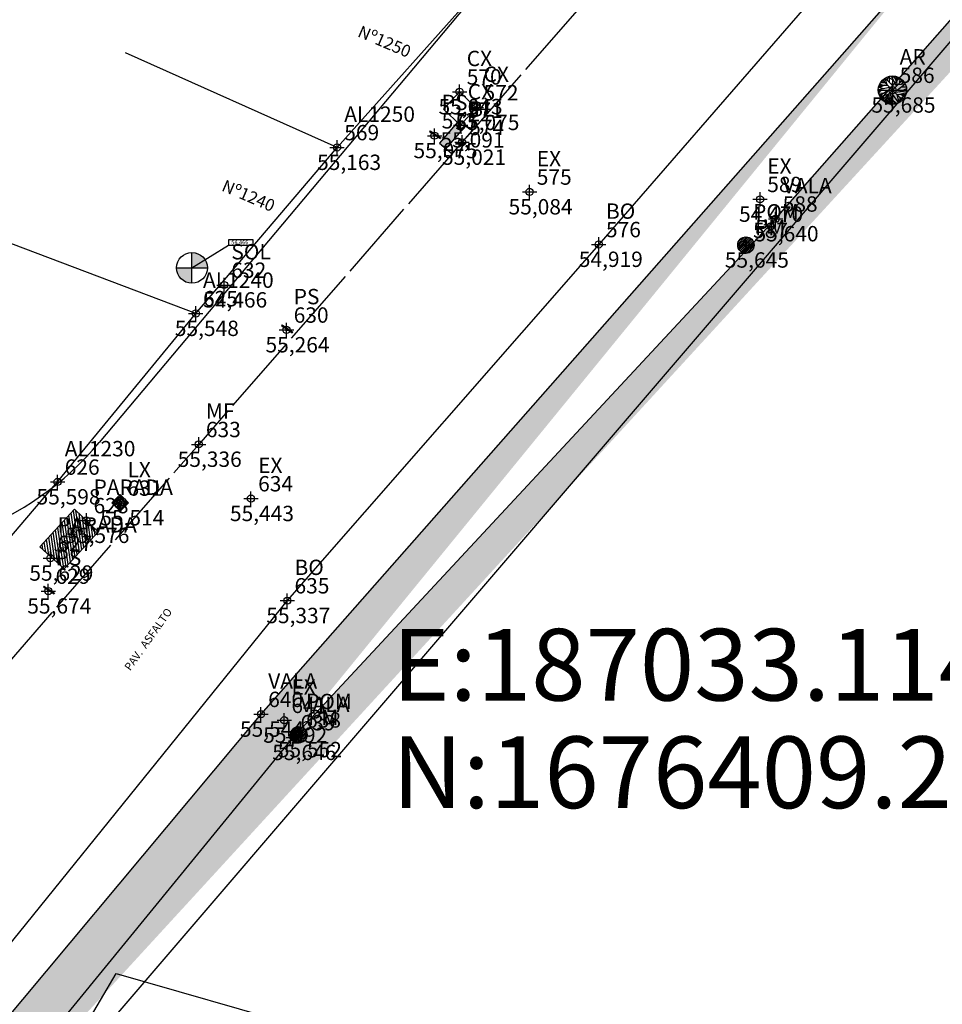
# Model space of a CAD drawing. Units: inches. Extents: x 186828 to 374452, y 1676215 to 3353285.
# Drawn here: x 187028 to 187073, y 1676408 to 1676456 of the extents above; entities that cross this region are included whole.
import ezdxf
from ezdxf.enums import TextEntityAlignment as Align

# ---------------------------------------------------------------- set-up
doc = ezdxf.new("R2010")
doc.units = ezdxf.units.IN
doc.header["$MEASUREMENT"] = 0
doc.header["$PDMODE"] = 34
doc.header["$PDSIZE"] = 0.35
doc.linetypes.add('CONTINUO', pattern=[0])
doc.linetypes.add('TRACEJADO', pattern=[4.35, 4, -0.35])
for name, color, linetype in [('- BOCA DE LOBO', 7, 'CONTINUO'), ('- PLACA SINALIZAÇÃO', 6, 'CONTINUO'), ('---PROJETO', 6, 'CONTINUO'), ('-CAIXA', 140, 'CONTINUO'), ('-POSTE DE MADEIRA', 7, 'CONTINUO'), ('_AL', 7, 'CONTINUO'), ('_AR', 7, 'CONTINUO'), ('_BL', 7, 'CONTINUO'), ('_BO', 7, 'CONTINUO'), ('_CX', 7, 'CONTINUO'), ('_EX', 7, 'CONTINUO'), ('_LX', 7, 'CONTINUO'), ('_MF', 7, 'CONTINUO'), ('_PARADA', 7, 'CONTINUO'), ('_POM', 7, 'CONTINUO'), ('_PS', 7, 'CONTINUO'), ('_SOL', 7, 'CONTINUO'), ('_VALA', 7, 'CONTINUO'), ('AL', 2, 'CONTINUO'), ('ARVORES', 100, 'CONTINUO'), ('BORDA ASFALTO', 9, 'CONTINUO'), ('COORDENADAS-PROJETO', 7, 'CONTINUO'), ('COTAS', 7, 'CONTINUO'), ('HACHURA VALA', 4, 'CONTINUO'), ('LIXEIRA', 7, 'CONTINUO'), ('MF', 1, 'TRACEJADO'), ('PARADA', 7, 'CONTINUO'), ('PONTOS-ALTIMETRIA', 7, 'CONTINUO'), ('SOLEIRAS', 10, 'CONTINUO'), ('TEXTO', 7, 'CONTINUO'), ('VALA', 4, 'CONTINUO')]:
    doc.layers.add(name, color=color, linetype=linetype)
doc.styles.add('3_5mm', font='romans.shx', dxfattribs={"height": 3.5})
doc.styles.add('SIMPLEX', font='simplex', dxfattribs={"height": 0.2})
doc.styles.add('style1', font='ARIAL.TTF', dxfattribs={"height": 1.2})
pattern_1 = [(0, (-187316.5701964472, -1677226.8899006), (0, 0.125), []), (59.99999999999999, (-187316.5701964472, -1677226.8899006), (-0.1082531754730548, 0.06250000000000001), []), (120, (-187316.5701964472, -1677226.8899006), (-0.1082531754730548, -0.06249999999999997), [])]

# ---------------------------------------------------------------- blocks, each defined once
blk = doc.blocks.new('SIMB_PONTO')
at = {"color": 0}
blk.add_point((0, 0), dxfattribs=at)
for tag in ['desc:', 'cota:', 'pto:']:
    blk.add_attdef(tag, (0, 0), '', height=1)
blk = doc.blocks.new('PM')
at = {"layer": '-POSTE DE MADEIRA'}
h = blk.add_hatch(dxfattribs=at)
h.set_pattern_fill('ANSI31', color=8, scale=0.5, style=0)
h.set_pattern_definition([(45, (-486658.8347937986, -6721353.939502818), (-0.04419417382415922, 0.04419417382415922), [])])
edge = h.paths.add_edge_path()
edge.add_arc((0, 0), 0.4, 0, 360)
blk.add_circle((0, 0, -2.368262331266955), 0.4, dxfattribs=at)
at = {"layer": '-POSTE DE MADEIRA', "style": 'style1'}
blk.add_text('PM', height=0.75, dxfattribs=at).set_placement((0.4482585163787007, 0.4798425119370222))
blk = doc.blocks.new('PARADA')
at = {"layer": 'PARADA', "ltscale": 0.5}
h = blk.add_hatch(dxfattribs=at)
h.set_pattern_fill('ANSI31', color=256)
h.set_pattern_definition([(45, (0, 0), (-0.08838834764831843, 0.08838834764831845), [])])
h.paths.add_polyline_path([(183408.3751522945, 1662637.478503555), (183408.1761913593, 1662635.890512308), (183410.6576182507, 1662635.636283949), (183410.820688631, 1662637.227952272)])
h.paths.add_polyline_path([(183408.5300157307, 1662636.285121676), (183410.560726684, 1662636.078579725), (183410.6334657132, 1662636.793746514), (183408.6027547598, 1662637.000288464)], flags=24)
at = {"layer": 'PARADA'}
for p, q in [((183408.3751522945, 1662637.478503555, 15.29295039222296), (183410.820688631, 1662637.227952272, 15.28199755468353)), ((183410.820688631, 1662637.227952272, 15.28199755468353), (183410.6576182508, 1662635.636283949, 15.28199755468353)), ((183408.1761913593, 1662635.890512308, 15.29295039222296), (183410.6576182508, 1662635.636283949, 15.28199755468353))]:
    blk.add_line(p, q, dxfattribs=at)
at = {"layer": 'PARADA', "ltscale": 0.5, "elevation": 15.29295039222296}
blk.add_lwpolyline([(183408.3751522945, 1662637.478503555), (183408.1761913593, 1662635.890512308), (183410.6576182507, 1662635.636283949), (183410.820688631, 1662637.227952272), (183408.3751522945, 1662637.478503555)], dxfattribs=at)
at = {"layer": 'PARADA', "ltscale": 0.5, "insert": (183408.7081253627, 1662636.77901405), "char_height": 0.3310274181425326, "width": 1.755808107132044, "attachment_point": 1, "rotation": 354.19246403416366}
blk.add_mtext('{\\fVerdana|b0|i0|c0|p34;PARADA}', dxfattribs=at)
blk = doc.blocks.new('PLACA')
at = {"layer": '- PLACA SINALIZAÇÃO'}
for p, q in [((-1.259842519764788, 0.3149606287479401), (1.259842519764788, 0.3149606287479401)), ((-1.259842519764788, 0.3149606287479401), (-1.259842519764788, 0.15748031437397)), ((-1.259842519764788, 0.15748031437397), (1.259842519764788, 0.15748031437397)), ((1.259842519764788, 0.3149606287479401), (1.259842519764788, 0.15748031437397))]:
    blk.add_line(p, q, dxfattribs=at)
blk.add_circle((0, 0), 0.1574803149606299, dxfattribs=at)
blk = doc.blocks.new('Tree - deciduous plan')
for p, q in [((42, 41.99999999999989), (-42, -42.00000000000011)), ((42, -42.00000000000011), (-42, 41.99999999999989)), ((-40.17970000000003, 44.55799999999988), (-36.48249999999996, 43.20379999999989)), ((-37.01069999999993, 47.04079999999988), (-35.25, 35.52979999999991)), ((-32.60919999999999, 50.42639999999994), (-23.27819999999997, 23.56739999999991)), ((-31.20079999999996, 51.10349999999994), (-0.2148999999999432, 20.18179999999984)), ((-26.44719999999995, 46.58939999999984), (-26.27120000000002, 53.81159999999988)), ((-22.04579999999999, 42.07529999999986), (-16.58809999999994, 57.64859999999987)), ((-21.16559999999993, 55.84359999999981), (-0.03879999999992378, 45.00939999999991)), ((-12.53879999999992, 54.94059999999979), (-7.961299999999937, 59.45459999999991)), ((-12.36270000000002, 32.14429999999993), (-12.53879999999992, 58.77760000000001)), ((-5.320499999999925, 59.6805999999998), (16.51049999999998, 16.79629999999986)), ((2.426000000000045, 54.94059999999979), (-1.447199999999953, 59.90559999999982)), ((0, 59.99959999999987), (0, -60.00000000000011)), ((0.489400000000046, 48.62079999999992), (3.658400000000029, 59.6805999999998)), ((18.27110000000005, 35.52979999999991), (5.418999999999983, 59.6805999999998)), ((9.820299999999975, 51.55489999999986), (12.81330000000003, 58.55159999999989)), ((19.67950000000008, 19.50469999999984), (16.33440000000007, 57.64859999999987)), ((17.03870000000006, 51.10349999999994), (23.20060000000001, 55.1665999999999)), ((17.74290000000008, 43.65519999999992), (25.48940000000005, 54.26359999999988)), ((31.65129999999999, 50.87779999999987), (30.24290000000008, 30.56429999999989)), ((31.1232, 42.52669999999989), (35.87670000000003, 48.16929999999991)), ((-59.72190000000001, 2.802499999999895), (-12.01059999999995, 12.05649999999991)), ((-32.25709999999992, 20.63329999999985), (-59.19370000000004, 9.347999999999843)), ((-58.66559999999993, 12.73359999999991), (-35.95429999999999, 7.54239999999993)), ((-57.08100000000002, 17.92479999999989), (-47.04579999999999, 14.7648999999999)), ((-56.02469999999994, 20.85899999999992), (-20.8134, 20.85899999999992)), ((-54.79229999999995, 24.47019999999986), (-47.75, 21.08469999999988)), ((-54.61619999999994, -24.73350000000016), (-20.28530000000001, 0.09409999999991214)), ((-53.20780000000002, 27.4043999999999), (-40.17970000000003, 20.85899999999992)), ((-49.86270000000002, 32.82139999999993), (-32.78530000000001, 32.82139999999993)), ((-45.8134, 38.23829999999987), (-40.53179999999998, 33.04709999999989)), ((-43.8768, 36.43259999999998), (-44.40499999999997, 40.26959999999997)), ((54.36260000000004, 25.37309999999991), (20.91190000000006, 0.3197999999998729)), ((23.37670000000003, 23.34169999999995), (53.30629999999996, 27.4043999999999)), ((29.36260000000004, -6.67710000000011), (59.46820000000002, 7.090999999999894)), ((36.22879999999998, 25.14739999999995), (48.9049, 35.07839999999987)), ((37.10910000000001, 37.10979999999995), (46.61609999999996, 37.56119999999987)), ((38.51750000000004, 13.41069999999991), (58.23590000000002, 13.63639999999987)), ((-60, -1.13686837721616e-13), (60, -1.13686837721616e-13)), ((-59.72190000000001, -4.871400000000108), (-54.26409999999998, -6.67710000000011)), ((-45.28530000000001, -0.1316000000001623), (-59.01769999999999, -10.06270000000006)), ((-58.48950000000002, -12.31970000000013), (-36.48249999999996, -11.64260000000013)), ((-57.08100000000002, -18.41380000000015), (-45.28530000000001, -17.9624)), ((-52.67970000000003, -18.1880000000001), (-55.49659999999994, -22.02510000000007)), ((-53.20780000000002, -27.44200000000012), (-16.76409999999998, -16.60810000000015)), ((-38.94719999999995, -29.02190000000007), (-51.44719999999995, -30.60180000000014)), ((-47.22190000000001, -19.31660000000011), (-50.21479999999997, -26.31350000000009)), ((-46.51769999999999, -30.1504000000001), (-49.51059999999995, -33.53600000000006)), ((-32.43309999999997, -32.40750000000014), (-48.10209999999995, -35.56740000000002)), ((-43.70079999999996, -34.66450000000009), (-46.69370000000004, -37.37300000000016)), ((-35.95429999999999, -22.4765000000001), (-44.05290000000002, -40.53290000000015)), ((-24.68669999999997, -37.8244000000002), (-38.77120000000002, -45.72410000000013)), ((-19.93309999999997, -20.21940000000018), (-28.55989999999997, -52.72100000000012)), ((-14.65149999999994, -36.24450000000013), (-27.67970000000003, -52.94670000000008)), ((-14.82749999999999, -15.02820000000008), (-14.65149999999994, -57.68650000000014)), ((-14.65149999999994, -32.18180000000007), (-3.912000000000035, -59.49220000000014)), ((-10.07399999999996, -10.06270000000006), (-2.503600000000006, -59.71780000000012)), ((-6.200799999999958, -36.24450000000013), (17.91899999999998, -57.00940000000014)), ((-0.03879999999992378, -19.09090000000015), (25.8415, -53.84950000000015)), ((9.29219999999998, -9.159800000000132), (59.64430000000004, -2.84010000000012)), ((18.6232, -18.63940000000014), (26.72180000000003, -53.39810000000011)), ((18.79920000000004, -18.63940000000014), (57.35559999999998, -17.28530000000012)), ((22.84850000000006, -36.47020000000009), (35.34850000000006, -48.43260000000009)), ((26.36969999999997, -18.41380000000015), (58.94010000000003, -9.836900000000128)), ((30.41899999999998, -30.1504000000001), (32.35559999999998, -50.01250000000016)), ((31.47530000000006, -31.27900000000011), (49.60910000000001, -33.3103000000001)), ((38.16539999999998, -18.1880000000001), (52.42600000000004, -29.02190000000007)), ((41.51049999999998, -32.6332000000001), (46.08799999999997, -38.05010000000016)), ((45.91190000000006, -24.05640000000017), (55.59500000000003, -22.25080000000014)), ((-26.27120000000002, -43.91850000000011), (-34.72190000000001, -48.65830000000005)), ((-14.65149999999994, -47.30410000000006), (-25.03879999999992, -54.30090000000007)), ((-21.51769999999999, -45.49840000000006), (-19.93309999999997, -56.1065000000001)), ((-8.489500000000021, -47.52980000000014), (-11.48249999999996, -58.58930000000009)), ((-6.376800000000003, -52.72100000000012), (-9.369799999999941, -58.81500000000005)), ((8.41190000000006, -53.17240000000004), (3.834400000000073, -59.49220000000014)), ((5.947099999999978, -46.62690000000009), (10.52459999999996, -58.58930000000009)), ((24.78520000000003, -44.82130000000006), (23.02459999999996, -54.97800000000007))]:
    blk.add_line(p, q)
blk.add_circle((0, -1.13686837721616e-13), 60)
blk = doc.blocks.new('A$C14EA548F')
blk.add_blockref('Tree - deciduous plan', (0, 1.13686837721616e-13))
blk = doc.blocks.new('SOLEIRAS')
at = {"layer": 'COTAS'}
h = blk.add_hatch(color=254, dxfattribs=at)
h.dxf.hatch_style = 1
h.paths.add_polyline_path([(184410.3141764852, 1662454.709427205, 0.4142135623730951), (184409.5641764852, 1662455.459427205), (184409.5641764852, 1662454.709427205)])
h.paths.add_polyline_path([(184409.5641764852, 1662454.709427205), (184408.8141764852, 1662454.709427205, 0.4142135623730951), (184409.5641764852, 1662453.959427205)])
for p, q in [((184409.5641764852, 1662454.709427205), (184411.3428182488, 1662455.822342395, -7.101709760704011e-06)), ((184409.5641764852, 1662453.959427205), (184409.5641764852, 1662455.459427205)), ((184408.8141764852, 1662454.709427205), (184410.3141764852, 1662454.709427205))]:
    blk.add_line(p, q, dxfattribs=at)
at = {"layer": 'COTAS', "elevation": -7.101709760704011e-06}
blk.add_lwpolyline([(184411.3428182488, 1662455.822342395), (184412.552646412, 1662455.822342395), (184412.552646412, 1662456.084059638), (184411.3428182488, 1662456.084059638)], close=True, dxfattribs=at)
at = {"layer": 'COTAS'}
blk.add_circle((184409.5641764852, 1662454.709427205), 0.75, dxfattribs=at)
blk = doc.blocks.new('BL')
at = {"layer": '- BOCA DE LOBO'}
blk.add_hatch(color=256, dxfattribs=at).paths.add_polyline_path([(0.75, -0.7999999998137355), (0.75, -0.3999999994412065), (-0.75, -0.3999999994412065), (-0.75, -0.7999999998137355)])
for p, q in [((0.75, 0), (-0.75, 0)), ((-0.75, 0), (-0.75, -0.7999999998137355)), ((0.75, -0.7999999998137355), (0.75, 0)), ((-0.75, -0.3999999994412065), (0.75, -0.3999999994412065)), ((-0.75, -0.7999999998137355), (0.75, -0.7999999998137355))]:
    blk.add_line(p, q, dxfattribs=at)
blk = doc.blocks.new('A$C3A274C2F')
at = {"layer": '- BOCA DE LOBO', "rotation": 351.3828365725449}
blk.add_blockref('BL', (0.741533656604588, -0.1123736454173923), dxfattribs=at)
blk = doc.blocks.new('A$C18B068DF')
at = {"layer": 'LIXEIRA'}
h = blk.add_hatch(dxfattribs=at)
h.set_pattern_fill('NET3', color=256)
h.set_pattern_definition(pattern_1)
h.paths.add_polyline_path([(-0.285953491285909, 0.2886138746980578), (-0.285953491285909, -0.2859534912277013), (0.2866123051207978, -0.2859534912277013), (0.2866123051207978, 0.2886138746980578)])
edge = h.paths.add_edge_path()
edge.add_arc((0, 0), 0.2859534912726158, 0, 360)
h = blk.add_hatch(dxfattribs=at)
h.set_pattern_fill('NET3', color=256)
h.set_pattern_definition(pattern_1)
edge = h.paths.add_edge_path(flags=17)
edge.add_arc((0, 0), 0.0144359459738721, 0, 360)
edge = h.paths.add_edge_path()
edge.add_arc((0, 0), 0.2859534912726158, 0, 360)
at = {"layer": 'LIXEIRA', "flags": 128}
for points in [[(-0.285953491285909, 0.2886138746980578), (-0.285953491285909, -0.2859534912277013), (0.2866123051207978, -0.2859534912277013), (0.2866123051207978, 0.2886138746980578), (-0.285953491285909, 0.2886138746980578)], [(0, 0), (0, -0.0007399201858788729)]]:
    blk.add_lwpolyline(points, dxfattribs=at)
at = {"layer": 'LIXEIRA'}
blk.add_circle((0, 0), 0.2859534912726158, dxfattribs=at)

msp = doc.modelspace()

# ---------------------------------------------------------------- hatches: boundary and pattern name
at = {"layer": 'HACHURA VALA'}
h = msp.add_hatch(dxfattribs=at)
h.set_pattern_fill('GRAVEL', color=256)
h.set_pattern_definition([(228.012787504, (0.72, 1), (-8.000000000000062, -9.000000000000004), [0.134536, -13.3190880470737]), (184.969740728, (0.63, 0.9), (11.99999999999998, 1.000000000000035), [0.230868, -22.85592476123]), (132.510447078, (0.4, 0.88), (10.00000000000012, -10.99999999999986), [0.162788, -16.1160325960997]), (267.273689006, (0.01, 0.63), (1.000000000000024, 20.00000000000002), [0.210238, -20.813558041629]), (292.833654178, (0, 0.42), (-4.999999999999988, 12.00000000000003), [0.206155, -20.4093731280883]), (357.273689006, (0.08, 0.23), (-20.00000000000002, 1.000000000000026), [0.210238, -20.813558041629]), (37.6942404667, (0.29, 0.22), (-13, -9.999999999999973), [0.278029, -27.524848548916]), (72.2553283749, (0.51, 0.39), (7.000000000000028, 22), [0.2624879999999999, -25.98632149681339]), (121.429565615, (0.59, 0.64), (-8.00000000000002, 12.99999999999999), [0.21095, -20.884073109729]), (175.236358309, (0.48, 0.82), (10.99999999999998, -1.000000000000038), [0.240832, -11.8007625787923]), (222.397437798, (0.24, 0.84), (-11.99999999999996, -10.99999999999997), [0.311448, -30.8333750047949]), (138.814074834, (1, 0.62), (-7.000000000000033, 6), [0.106301, -10.5238448127347]), (171.46923439, (0.92, 0.69), (13, -1.999999999999995), [0.202237, -20.021511416157]), (225, (0.72, 0.72), (-1.110223024625157e-16, -0.9999999999999329), [0.141421, -1.2727925623731]), (203.198590514, (0.65, 0.84), (4.999999999999989, 1.999999999999975), [0.076158, -7.5396151058639]), (291.801409486, (0.58, 0.81), (-0.9999999999996839, 3.000000000000103), [0.107703, -5.2774618071345]), (30.96375653209999, (0.62, 0.71), (3.000000000000053, 1.99999999999998), [0.174929, -5.656022894845298]), (161.565051177, (0.77, 0.8), (2.000000000000012, -0.9999999999999767), [0.126491, -3.035786660168399]), (16.389540334, (0, 0.81), (9.999999999999966, 3.000000000000044), [0.1772, -17.5428451466694]), (70.3461759419, (0.17, 0.86), (-4.00000000000122, -11.0000000000034), [0.148661, -14.717407747319]), (293.198590514, (0.77, 1), (-1.99999999999997, 4.999999999999991), [0.152315, -7.4634581058639]), (343.610459666, (0.83, 0.86), (-9.999999999999966, 3.000000000000044), [0.1772, -17.54284514666899]), (339.44395478, (0, 0.19), (-5.000000000000036, 2.000000000000024), [0.17088, -8.373123745317498]), (294.775140569, (0.16, 0.13), (-5.000000000000005, 11), [0.143178, -14.174643063276]), (66.8014094864, (0.78, 0), (1.999999999999981, 4.99999999999997), [0.152315, -7.4634581058639]), (17.3540246363, (0.84, 0.14), (-12.99999999999998, -3.999999999999963), [0.167631, -16.59542361424]), (69.44395478040002, (0.29, 0), (-2.000000000000007, -4.999999999999955), [0.08543999999999999, -8.458563745317498]), (101.309932474, (0.72, 0), (-0.9999999999999638, 4.000000000000012), [0.05099, -5.0480295135928]), (165.963756532, (0.71, 0.05), (2.999999999999959, -1.000000000000001), [0.206155, -3.9169506256177]), (186.009005957, (0.51, 0.1), (10.00000000000005, 0.9999999999999831), [0.19105, -18.9139231745428]), (303.690067526, (0.62, 0.62), (-0.9999999999999872, 1.999999999999986), [0.144222, -3.461329275464]), (353.157226587, (0.7, 0.5), (17.00000000000001, -2.000000000000053), [0.251794, -24.9275626240283]), (60.9453959009, (0.95, 0.47), (-3.999999999999976, -6.999999999999977), [0.102956, -10.192674140987]), (90, (1, 0.56), (-0.9999999999999999, 1), [0.06, -0.94]), (120.256437164, (0.49, 0.13), (4.000000000000009, -7.000000000000008), [0.138924, -13.7535199894498]), (48.01278750420001, (0.42, 0.25), (8, 8.999999999999975), [0.269072, -13.1845520470737]), (0, (0.6, 0.45), (1, 1), [0.26, -0.74]), (325.3048464690001, (0.86, 0.45), (10.00000000000014, -6.999999999999825), [0.158114, -15.653274300842]), (254.054604099, (0.99, 0.36), (-1.000000000000038, -4.000000000000004), [0.145602, -7.1345078892805]), (207.645975364, (0.95, 0.22), (-18.99999999999995, -10.00000000000005), [0.237065, -23.4694741822594]), (175.42607874, (0.74, 0.11), (-12.99999999999995, 1.000000000000001), [0.250799, -24.8290734079689])])
edge = h.paths.add_edge_path()
edge.add_line((187005.4413528366, 1676362.871284422), (187007.8961380026, 1676363.169483527))
edge.add_arc((187163.9979368466, 1676312.954554198), 166.2283678834926, 147.4343538666813, 162.5249730509425)
edge.add_line((187007.8961380026, 1676363.169483527), (187017.4428568521, 1676386.078481929))
edge.add_arc((187069.282175832, 1676368.629218133), 54.6972741492287, 147.543416136921, 161.3966190368844)
edge.add_line((187185.774148939, 1676597.391674783), (187155.8039368604, 1676555.290588823))
edge.add_line((187155.8039368604, 1676555.290588823), (187128.5752106093, 1676523.314789758))
edge.add_line((187128.5752106093, 1676523.314789758), (187104.7327451737, 1676496.09700224))
edge.add_line((187104.7327451737, 1676496.09700224), (187078.0314821739, 1676464.8977678))
edge.add_line((187078.0314821739, 1676464.8977678), (187040.177720005, 1676421.887206257))
edge.add_line((187040.177720005, 1676421.887206257), (187023.9047765461, 1676402.429560352))
edge.add_line((187023.1287064369, 1676397.983077541), (187041.7537059645, 1676420.750854157))
edge.add_line((187041.7537059645, 1676420.750854157), (187065.272660706, 1676446.064132258))
edge.add_line((187065.272660706, 1676446.064132258), (187079.9970813962, 1676462.827177441))
edge.add_line((187079.9970813962, 1676462.827177441), (187107.0956925997, 1676494.773389919))
edge.add_line((187107.0956925997, 1676494.773389919), (187130.3802540753, 1676521.622457352))
edge.add_line((187130.3802540753, 1676521.622457352), (187157.3881472708, 1676553.997898543))
edge.add_line((187157.3881472708, 1676553.997898543), (187188.5150579083, 1676598.910708569))
edge.add_arc((187211.9017707458, 1676585.141876835), 27.13888473536167, 117.3576365149582, 149.5127242837125)
edge.add_arc((187210.2621244998, 1676586.589038415), 26.76486315231361, 113.509679328606, 156.1957844558379)
edge.add_arc((187223.1153935066, 1676547.912293141), 67.45676173474365, 94.06463904343495, 110.414806401508)
edge.add_arc((187213.8417131229, 1676574.568354503), 37.55247729181367, 81.88233713789961, 112.5672673268107)
edge.add_line((187218.3339337706, 1676615.199382144), (187219.1443641866, 1676611.744562519))

# ---------------------------------------------------------------- linework, layer by layer
at = {"layer": '---PROJETO'}
msp.add_line((187070.99, 1676481.3), (187032.2881939507, 1676435.154552288), dxfattribs=at)
at = {"layer": '---PROJETO', "color": 7}
for p, q in [((187017.3639999997, 1676382.532), (187033.114, 1676409.23)), ((187033.114, 1676409.23), (187063.1900000003, 1676400.629999999))]:
    msp.add_line(p, q, dxfattribs=at)
at = {"layer": '---PROJETO'}
msp.add_arc((187020.7952193278, 1676444.793615226), 15, 260.9574967290276, 320.0137169371618, dxfattribs=at)
at = {"layer": '-CAIXA', "elevation": 55.0753929739152, "flags": 128}
msp.add_lwpolyline([(187049.8561704683, 1676452.260159566), (187049.0822807847, 1676451.409355979), (187049.9025517695, 1676450.637280259), (187050.676441453, 1676451.488083846), (187049.8561704683, 1676452.260159566)], dxfattribs=at)
at = {"layer": 'AL'}
msp.add_line((187082.0608067823, 1676464.373285781, 57.46254780575285), (187023.3831630595, 1676395.86372867, 57.46254780575285), dxfattribs=at)
at = {"layer": 'AL', "flags": 128}
for points, elevation in [([(186978.9288821413, 1676425.012634285), (186989.9100617142, 1676421.430700886), (187013.5267457105, 1676413.601107557), (187030.2548039716, 1676433.224478132), (187036.9990561213, 1676441.446619425), (187043.8879661639, 1676449.548412536), (187050.873315563, 1676457.370727146), (187057.4346159621, 1676465.490487428), (187064.1996829615, 1676473.478015957), (187070.6025788012, 1676481.183503723), (187077.0731421335, 1676489.02101001), (187083.8291395162, 1676497.392285727), (187087.8020200101, 1676496.443677069), (187108.4012624126, 1676520.348840889), (187097.4034706925, 1676524.333197415)], 56.53887343885599), ([(187043.8879661639, 1676449.548412536), (187033.5634039277, 1676454.172794865), (187033.5634039277, 1676454.172794865)], 55.16325316544242), ([(187036.9990561213, 1676441.446619425), (187026.8848811245, 1676445.275812372)], 55.54826778163208)]:
    msp.add_lwpolyline(points, dxfattribs=dict(at, elevation=elevation))
at = {"layer": 'BORDA ASFALTO', "elevation": 48.65756025991173, "flags": 128}
msp.add_lwpolyline([(187271.8446619492, 1676835.458229213), (187250.2876724542, 1676775.262147087), (187238.3013092762, 1676741.206437421), (187222.4939924426, 1676697.998867437), (187209.4616507647, 1676661.370308266), (187197.0107227301, 1676630.137705756), (187182.8377041959, 1676602.634570509), (187178.5050296118, 1676593.972521117), (187169.0085912705, 1676579.762958977), (187142.320581076, 1676545.262491916), (187124.9703635803, 1676525.265758045), (187121.0361986616, 1676520.32544539), (187095.5150969628, 1676491.018502861), (187075.4205395407, 1676466.433731885), (187056.6525027085, 1676444.816395073), (187041.4613547437, 1676427.432018139), (187021.6892090654, 1676402.965313146), (187013.2213734968, 1676389.306589922), (187003.0217575302, 1676363.114934504)], dxfattribs=at)
at = {"layer": 'COORDENADAS-PROJETO', "flags": 128}
msp.add_lwpolyline([(187033.114, 1676409.23, 0, 1.75, 0), (187039.3270420232, 1676412.45460987, 0, 0, 0), (187046.5673218294, 1676416.212362939, 0, 0, 0), (187088.5673218294, 1676416.212362939, 0, 0, 0)], format="xyseb", dxfattribs=at)
at = {"layer": 'MF', "elevation": 54.06932349633508, "flags": 128}
msp.add_lwpolyline([(187109.9489435245, 1676518.728650607), (187107.6074948324, 1676516.015966677), (187089.9437623336, 1676495.575738485), (187071.4951274955, 1676474.489392347), (187049.9829664787, 1676449.799314142), (187037.1393912072, 1676435.058944813), (187021.5088229776, 1676417.149006095), (187016.3344828184, 1676411.096336323)], dxfattribs=at)
at = {"layer": 'PONTOS-ALTIMETRIA'}
for p in [(187049.8621664072, 1676452.266751418), (187070.9768947839, 1676452.345785892), (187050.682437392, 1676451.494675698), (187049.9085477084, 1676450.643872111), (187048.6410802121, 1676450.122600912), (187049.9829664787, 1676449.799314142), (187043.8879661639, 1676449.548412536), (187053.2771264813, 1676447.378546942), (187064.5184701638, 1676447.01801843), (187065.272660706, 1676446.064132258), (187056.6525027085, 1676444.816395073), (187063.8262964766, 1676444.782175573), (187038.3809397209, 1676442.83549457), (187036.9990561213, 1676441.446619425), (187041.421580129, 1676440.644628779), (187037.1393912072, 1676435.058944813), (187030.2548039716, 1676433.224478132), (187033.3145717796, 1676432.200060021), (187039.6883051797, 1676432.411530804), (187031.6611326986, 1676431.344511751), (187029.9036407991, 1676429.504582199), (187029.8055894575, 1676427.900054123), (187041.4613547437, 1676427.432018139), (187040.177720005, 1676421.887206257), (187041.3108584899, 1676421.597149899), (187041.7537059645, 1676420.750854157), (187042.0242873172, 1676420.885986257)]:
    msp.add_point(p, dxfattribs=at)
at = {"layer": 'VALA', "flags": 128}
for points, elevation in [([(187023.1287064369, 1676397.983077541), (187041.7537059645, 1676420.750854157), (187065.272660706, 1676446.064132258), (187079.9970813962, 1676462.827177441), (187107.0956925997, 1676494.773389919), (187130.3802540753, 1676521.622457352), (187157.3881472708, 1676553.997898543), (187188.5150579083, 1676598.910708569)], 56.64203392642793), ([(187185.774148939, 1676597.391674783), (187155.8039368604, 1676555.290588823), (187128.5752106093, 1676523.314789758), (187104.7327451737, 1676496.09700224), (187078.0314821739, 1676464.8977678), (187040.177720005, 1676421.887206257), (187023.9047765461, 1676402.429560352)], 54.93171774380721)]:
    msp.add_lwpolyline(points, dxfattribs=dict(at, elevation=elevation))

# ---------------------------------------------------------------- block references
at = {"layer": '- BOCA DE LOBO', "extrusion": (-0.1092423496672801, -0.1341905021316418, 0.9849157416636358), "xscale": 1.007634248144138, "yscale": 1.007634248144138, "zscale": 1.007634248144138, "rotation": 277.0233026796496}
msp.add_blockref('A$C3A274C2F', (-913337.3127650433, 1396815.984356268, -245344.166285085), dxfattribs=at)
at = {"layer": '- PLACA SINALIZAÇÃO', "xscale": 0.25, "yscale": 0.25, "zscale": 0.25, "rotation": 326.4538970065718}
for p in [(187048.6410802121, 1676450.122600912, 55.07517793878343), (187041.421580129, 1676440.644628779, 55.26387419813354), (187029.8055894577, 1676427.900054123, 55.67367501279487)]:
    msp.add_blockref('PLACA', p, dxfattribs=at)
at = {"layer": '-POSTE DE MADEIRA'}
for p in [(187063.8262964766, 1676444.782175573, 58.01322338894862), (187042.0242873172, 1676420.885986257, 57.9205296134095)]:
    msp.add_blockref('PM', p, dxfattribs=at)
at = {"layer": '_AL', "color": 3}
ref = msp.add_blockref('SIMB_PONTO', (187043.8879661639, 1676449.548412536, 55.16325316544242), dxfattribs=at)
ref.add_attrib('PONTO', '569', (187044.2379661639, 1676449.898412536), dxfattribs={"layer": '0', "color": 1, "height": 0.75, "style": 'SIMPLEX'})
ref.add_attrib('DESC', 'AL1250', (187044.2379661639, 1676450.798412536), dxfattribs={"layer": '0', "color": 4, "height": 0.75, "style": 'SIMPLEX'})
ref.add_attrib('COTA', '55,163', (187042.9129661639, 1676448.448412536), dxfattribs={"layer": '0', "color": 2, "height": 0.75, "style": 'SIMPLEX'})
ref = msp.add_blockref('SIMB_PONTO', (187036.9990561213, 1676441.446619425, 55.54826778163208), dxfattribs=at)
ref.add_attrib('PONTO', '625', (187037.3490561213, 1676441.796619425), dxfattribs={"layer": '0', "color": 1, "height": 0.75, "style": 'SIMPLEX'})
ref.add_attrib('DESC', 'AL1240', (187037.3490561213, 1676442.696619425), dxfattribs={"layer": '0', "color": 4, "height": 0.75, "style": 'SIMPLEX'})
ref.add_attrib('COTA', '55,548', (187035.9740561213, 1676440.346619425), dxfattribs={"layer": '0', "color": 2, "height": 0.75, "style": 'SIMPLEX'})
ref = msp.add_blockref('SIMB_PONTO', (187030.2548039716, 1676433.224478132, 55.59766709936543), dxfattribs=at)
ref.add_attrib('PONTO', '626', (187030.6048039717, 1676433.574478132), dxfattribs={"layer": '0', "color": 1, "height": 0.75, "style": 'SIMPLEX'})
ref.add_attrib('DESC', 'AL1230', (187030.6048039717, 1676434.474478132), dxfattribs={"layer": '0', "color": 4, "height": 0.75, "style": 'SIMPLEX'})
ref.add_attrib('COTA', '55,598', (187029.2298039717, 1676432.124478132), dxfattribs={"layer": '0', "color": 2, "height": 0.75, "style": 'SIMPLEX'})
at = {"layer": '_AR', "color": 3}
ref = msp.add_blockref('SIMB_PONTO', (187070.9768947839, 1676452.345785892, 55.68454509510887), dxfattribs=at)
ref.add_attrib('PONTO', '586', (187071.3268947839, 1676452.695785892), dxfattribs={"layer": '0', "color": 1, "height": 0.75, "style": 'SIMPLEX'})
ref.add_attrib('DESC', 'AR', (187071.3268947839, 1676453.595785892), dxfattribs={"layer": '0', "color": 4, "height": 0.75, "style": 'SIMPLEX'})
ref.add_attrib('COTA', '55,685', (187069.9518947839, 1676451.245785892), dxfattribs={"layer": '0', "color": 2, "height": 0.75, "style": 'SIMPLEX'})
at = {"layer": '_BL', "color": 3}
ref = msp.add_blockref('SIMB_PONTO', (187049.9829664787, 1676449.799314142, 55.02051837128753), dxfattribs=at)
ref.add_attrib('PONTO', '574', (187050.3329664787, 1676450.149314142), dxfattribs={"layer": '0', "color": 1, "height": 0.75, "style": 'SIMPLEX'})
ref.add_attrib('DESC', 'BL', (187050.3329664787, 1676451.049314142), dxfattribs={"layer": '0', "color": 4, "height": 0.75, "style": 'SIMPLEX'})
ref.add_attrib('COTA', '55,021', (187049.0079664786, 1676448.699314142), dxfattribs={"layer": '0', "color": 2, "height": 0.75, "style": 'SIMPLEX'})
at = {"layer": '_BO', "color": 3}
ref = msp.add_blockref('SIMB_PONTO', (187056.6525027085, 1676444.816395073, 54.91929585516767), dxfattribs=at)
ref.add_attrib('PONTO', '576', (187057.0025027085, 1676445.166395073), dxfattribs={"layer": '0', "color": 1, "height": 0.75, "style": 'SIMPLEX'})
ref.add_attrib('DESC', 'BO', (187057.0025027085, 1676446.066395073), dxfattribs={"layer": '0', "color": 4, "height": 0.75, "style": 'SIMPLEX'})
ref.add_attrib('COTA', '54,919', (187055.6775027085, 1676443.716395073), dxfattribs={"layer": '0', "color": 2, "height": 0.75, "style": 'SIMPLEX'})
ref = msp.add_blockref('SIMB_PONTO', (187041.4613547437, 1676427.432018139, 55.33712255466357), dxfattribs=at)
ref.add_attrib('PONTO', '635', (187041.8113547437, 1676427.782018139), dxfattribs={"layer": '0', "color": 1, "height": 0.75, "style": 'SIMPLEX'})
ref.add_attrib('DESC', 'BO', (187041.8113547437, 1676428.682018139), dxfattribs={"layer": '0', "color": 4, "height": 0.75, "style": 'SIMPLEX'})
ref.add_attrib('COTA', '55,337', (187040.4363547437, 1676426.332018139), dxfattribs={"layer": '0', "color": 2, "height": 0.75, "style": 'SIMPLEX'})
at = {"layer": '_CX', "color": 3}
ref = msp.add_blockref('SIMB_PONTO', (187049.8621664072, 1676452.266751418, 55.04308449538329), dxfattribs=at)
ref.add_attrib('PONTO', '570', (187050.2121664072, 1676452.616751418), dxfattribs={"layer": '0', "color": 1, "height": 0.75, "style": 'SIMPLEX'})
ref.add_attrib('DESC', 'CX', (187050.2121664072, 1676453.516751418), dxfattribs={"layer": '0', "color": 4, "height": 0.75, "style": 'SIMPLEX'})
ref.add_attrib('COTA', '55,043', (187048.8371664072, 1676451.166751418), dxfattribs={"layer": '0', "color": 2, "height": 0.75, "style": 'SIMPLEX'})
ref = msp.add_blockref('SIMB_PONTO', (187050.682437392, 1676451.494675698, 55.0753929739152), dxfattribs=at)
ref.add_attrib('PONTO', '572', (187051.032437392, 1676451.844675698), dxfattribs={"layer": '0', "color": 1, "height": 0.75, "style": 'SIMPLEX'})
ref.add_attrib('DESC', 'CX', (187051.032437392, 1676452.744675698), dxfattribs={"layer": '0', "color": 4, "height": 0.75, "style": 'SIMPLEX'})
ref.add_attrib('COTA', '55,075', (187049.657437392, 1676450.394675698), dxfattribs={"layer": '0', "color": 2, "height": 0.75, "style": 'SIMPLEX'})
ref = msp.add_blockref('SIMB_PONTO', (187049.9085477084, 1676450.643872111, 55.09145615020433), dxfattribs=at)
ref.add_attrib('PONTO', '571', (187050.2585477084, 1676450.993872111), dxfattribs={"layer": '0', "color": 1, "height": 0.75, "style": 'SIMPLEX'})
ref.add_attrib('DESC', 'CX', (187050.2585477084, 1676451.893872111), dxfattribs={"layer": '0', "color": 4, "height": 0.75, "style": 'SIMPLEX'})
ref.add_attrib('COTA', '55,091', (187048.9335477084, 1676449.543872111), dxfattribs={"layer": '0', "color": 2, "height": 0.75, "style": 'SIMPLEX'})
at = {"layer": '_EX', "color": 3}
ref = msp.add_blockref('SIMB_PONTO', (187053.2771264813, 1676447.378546942, 55.08399298314362), dxfattribs=at)
ref.add_attrib('PONTO', '575', (187053.6271264814, 1676447.728546942), dxfattribs={"layer": '0', "color": 1, "height": 0.75, "style": 'SIMPLEX'})
ref.add_attrib('DESC', 'EX', (187053.6271264814, 1676448.628546942), dxfattribs={"layer": '0', "color": 4, "height": 0.75, "style": 'SIMPLEX'})
ref.add_attrib('COTA', '55,084', (187052.2521264814, 1676446.278546942), dxfattribs={"layer": '0', "color": 2, "height": 0.75, "style": 'SIMPLEX'})
ref = msp.add_blockref('SIMB_PONTO', (187064.5184701638, 1676447.01801843, 54.47022518238364), dxfattribs=at)
ref.add_attrib('PONTO', '589', (187064.8684701638, 1676447.36801843), dxfattribs={"layer": '0', "color": 1, "height": 0.75, "style": 'SIMPLEX'})
ref.add_attrib('DESC', 'EX', (187064.8684701638, 1676448.26801843), dxfattribs={"layer": '0', "color": 4, "height": 0.75, "style": 'SIMPLEX'})
ref.add_attrib('COTA', '54,470', (187063.4934701638, 1676445.91801843), dxfattribs={"layer": '0', "color": 2, "height": 0.75, "style": 'SIMPLEX'})
ref = msp.add_blockref('SIMB_PONTO', (187039.6883051797, 1676432.411530804, 55.4431984288649), dxfattribs=at)
ref.add_attrib('PONTO', '634', (187040.0383051797, 1676432.761530804), dxfattribs={"layer": '0', "color": 1, "height": 0.75, "style": 'SIMPLEX'})
ref.add_attrib('DESC', 'EX', (187040.0383051797, 1676433.661530804), dxfattribs={"layer": '0', "color": 4, "height": 0.75, "style": 'SIMPLEX'})
ref.add_attrib('COTA', '55,443', (187038.6633051797, 1676431.311530804), dxfattribs={"layer": '0', "color": 2, "height": 0.75, "style": 'SIMPLEX'})
ref = msp.add_blockref('SIMB_PONTO', (187041.3108584899, 1676421.597149899, 55.09170440472109), dxfattribs=at)
ref.add_attrib('PONTO', '641', (187041.66085849, 1676421.947149899), dxfattribs={"layer": '0', "color": 1, "height": 0.75, "style": 'SIMPLEX'})
ref.add_attrib('DESC', 'EX', (187041.66085849, 1676422.847149899), dxfattribs={"layer": '0', "color": 4, "height": 0.75, "style": 'SIMPLEX'})
ref.add_attrib('COTA', '55,092', (187040.28585849, 1676420.497149899), dxfattribs={"layer": '0', "color": 2, "height": 0.75, "style": 'SIMPLEX'})
at = {"layer": '_LX', "color": 3}
ref = msp.add_blockref('SIMB_PONTO', (187033.3145717796, 1676432.200060021, 55.51372888459596), dxfattribs=at)
ref.add_attrib('PONTO', '631', (187033.6645717796, 1676432.550060021), dxfattribs={"layer": '0', "color": 1, "height": 0.75, "style": 'SIMPLEX'})
ref.add_attrib('DESC', 'LX', (187033.6645717796, 1676433.450060021), dxfattribs={"layer": '0', "color": 4, "height": 0.75, "style": 'SIMPLEX'})
ref.add_attrib('COTA', '55,514', (187032.3395717796, 1676431.100060021), dxfattribs={"layer": '0', "color": 2, "height": 0.75, "style": 'SIMPLEX'})
at = {"layer": '_MF', "color": 3}
ref = msp.add_blockref('SIMB_PONTO', (187037.1393912072, 1676435.058944813, 55.33625320011485), dxfattribs=at)
ref.add_attrib('PONTO', '633', (187037.4893912072, 1676435.408944813), dxfattribs={"layer": '0', "color": 1, "height": 0.75, "style": 'SIMPLEX'})
ref.add_attrib('DESC', 'MF', (187037.4893912072, 1676436.308944813), dxfattribs={"layer": '0', "color": 4, "height": 0.75, "style": 'SIMPLEX'})
ref.add_attrib('COTA', '55,336', (187036.1143912072, 1676433.958944813), dxfattribs={"layer": '0', "color": 2, "height": 0.75, "style": 'SIMPLEX'})
at = {"layer": '_PARADA', "color": 3}
ref = msp.add_blockref('SIMB_PONTO', (187031.6611326986, 1676431.344511751, 55.57553757800653), dxfattribs=at)
ref.add_attrib('PONTO', '628', (187032.0111326986, 1676431.694511751), dxfattribs={"layer": '0', "color": 1, "height": 0.75, "style": 'SIMPLEX'})
ref.add_attrib('DESC', 'PARADA', (187032.0111326986, 1676432.594511751), dxfattribs={"layer": '0', "color": 4, "height": 0.75, "style": 'SIMPLEX'})
ref.add_attrib('COTA', '55,576', (187030.6361326986, 1676430.244511751), dxfattribs={"layer": '0', "color": 2, "height": 0.75, "style": 'SIMPLEX'})
ref = msp.add_blockref('SIMB_PONTO', (187029.9036407991, 1676429.504582199, 55.62900712730568), dxfattribs=at)
ref.add_attrib('PONTO', '627', (187030.2536407991, 1676429.854582199), dxfattribs={"layer": '0', "color": 1, "height": 0.75, "style": 'SIMPLEX'})
ref.add_attrib('DESC', 'PARADA', (187030.2536407991, 1676430.754582199), dxfattribs={"layer": '0', "color": 4, "height": 0.75, "style": 'SIMPLEX'})
ref.add_attrib('COTA', '55,629', (187028.8786407991, 1676428.404582199), dxfattribs={"layer": '0', "color": 2, "height": 0.75, "style": 'SIMPLEX'})
at = {"layer": '_POM', "color": 3}
ref = msp.add_blockref('SIMB_PONTO', (187063.8262964766, 1676444.782175573, 55.64496105768167), dxfattribs=at)
ref.add_attrib('PONTO', '587', (187064.1762964766, 1676445.132175573), dxfattribs={"layer": '0', "color": 1, "height": 0.75, "style": 'SIMPLEX'})
ref.add_attrib('DESC', 'POM', (187064.1762964766, 1676446.032175573), dxfattribs={"layer": '0', "color": 4, "height": 0.75, "style": 'SIMPLEX'})
ref.add_attrib('COTA', '55,645', (187062.8012964766, 1676443.682175573), dxfattribs={"layer": '0', "color": 2, "height": 0.75, "style": 'SIMPLEX'})
ref = msp.add_blockref('SIMB_PONTO', (187042.0242873172, 1676420.885986257, 55.55226728214254), dxfattribs=at)
ref.add_attrib('PONTO', '638', (187042.3742873172, 1676421.235986257), dxfattribs={"layer": '0', "color": 1, "height": 0.75, "style": 'SIMPLEX'})
ref.add_attrib('DESC', 'POM', (187042.3742873172, 1676422.135986257), dxfattribs={"layer": '0', "color": 4, "height": 0.75, "style": 'SIMPLEX'})
ref.add_attrib('COTA', '55,552', (187040.9992873172, 1676419.785986257), dxfattribs={"layer": '0', "color": 2, "height": 0.75, "style": 'SIMPLEX'})
at = {"layer": '_PS', "color": 3}
ref = msp.add_blockref('SIMB_PONTO', (187048.6410802121, 1676450.122600912, 55.07517793878343), dxfattribs=at)
ref.add_attrib('PONTO', '573', (187048.9910802121, 1676450.472600912), dxfattribs={"layer": '0', "color": 1, "height": 0.75, "style": 'SIMPLEX'})
ref.add_attrib('DESC', 'PS', (187048.9910802121, 1676451.372600912), dxfattribs={"layer": '0', "color": 4, "height": 0.75, "style": 'SIMPLEX'})
ref.add_attrib('COTA', '55,075', (187047.6160802121, 1676449.022600912), dxfattribs={"layer": '0', "color": 2, "height": 0.75, "style": 'SIMPLEX'})
ref = msp.add_blockref('SIMB_PONTO', (187041.421580129, 1676440.644628779, 55.26387419813354), dxfattribs=at)
ref.add_attrib('PONTO', '630', (187041.771580129, 1676440.994628779), dxfattribs={"layer": '0', "color": 1, "height": 0.75, "style": 'SIMPLEX'})
ref.add_attrib('DESC', 'PS', (187041.771580129, 1676441.894628779), dxfattribs={"layer": '0', "color": 4, "height": 0.75, "style": 'SIMPLEX'})
ref.add_attrib('COTA', '55,264', (187040.396580129, 1676439.544628778), dxfattribs={"layer": '0', "color": 2, "height": 0.75, "style": 'SIMPLEX'})
ref = msp.add_blockref('SIMB_PONTO', (187029.8055894575, 1676427.900054123, 55.67367501279487), dxfattribs=at)
ref.add_attrib('PONTO', '629', (187030.1555894575, 1676428.250054124), dxfattribs={"layer": '0', "color": 1, "height": 0.75, "style": 'SIMPLEX'})
ref.add_attrib('DESC', 'PS', (187030.1555894575, 1676429.150054123), dxfattribs={"layer": '0', "color": 4, "height": 0.75, "style": 'SIMPLEX'})
ref.add_attrib('COTA', '55,674', (187028.7805894575, 1676426.800054123), dxfattribs={"layer": '0', "color": 2, "height": 0.75, "style": 'SIMPLEX'})
at = {"layer": '_SOL', "color": 3}
ref = msp.add_blockref('SIMB_PONTO', (187038.3809397209, 1676442.83549457, 54.46570659000076), dxfattribs=at)
ref.add_attrib('PONTO', '632', (187038.7309397209, 1676443.18549457), dxfattribs={"layer": '0', "color": 1, "height": 0.75, "style": 'SIMPLEX'})
ref.add_attrib('DESC', 'SOL', (187038.7309397209, 1676444.08549457), dxfattribs={"layer": '0', "color": 4, "height": 0.75, "style": 'SIMPLEX'})
ref.add_attrib('COTA', '54,466', (187037.3559397209, 1676441.73549457), dxfattribs={"layer": '0', "color": 2, "height": 0.75, "style": 'SIMPLEX'})
at = {"layer": '_VALA', "color": 3}
ref = msp.add_blockref('SIMB_PONTO', (187065.272660706, 1676446.064132258, 55.63980384458124), dxfattribs=at)
ref.add_attrib('PONTO', '588', (187065.622660706, 1676446.414132258), dxfattribs={"layer": '0', "color": 1, "height": 0.75, "style": 'SIMPLEX'})
ref.add_attrib('DESC', 'VALA', (187065.622660706, 1676447.314132258), dxfattribs={"layer": '0', "color": 4, "height": 0.75, "style": 'SIMPLEX'})
ref.add_attrib('COTA', '55,640', (187064.247660706, 1676444.964132258), dxfattribs={"layer": '0', "color": 2, "height": 0.75, "style": 'SIMPLEX'})
ref = msp.add_blockref('SIMB_PONTO', (187040.177720005, 1676421.887206257, 55.54410008694175), dxfattribs=at)
ref.add_attrib('PONTO', '640', (187040.527720005, 1676422.237206257), dxfattribs={"layer": '0', "color": 1, "height": 0.75, "style": 'SIMPLEX'})
ref.add_attrib('DESC', 'VALA', (187040.527720005, 1676423.137206257), dxfattribs={"layer": '0', "color": 4, "height": 0.75, "style": 'SIMPLEX'})
ref.add_attrib('COTA', '55,544', (187039.152720005, 1676420.787206257), dxfattribs={"layer": '0', "color": 2, "height": 0.75, "style": 'SIMPLEX'})
ref = msp.add_blockref('SIMB_PONTO', (187041.7537059645, 1676420.750854157, 55.64585605780229), dxfattribs=at)
ref.add_attrib('PONTO', '639', (187042.1037059645, 1676421.100854157), dxfattribs={"layer": '0', "color": 1, "height": 0.75, "style": 'SIMPLEX'})
ref.add_attrib('DESC', 'VALA', (187042.1037059645, 1676422.000854157), dxfattribs={"layer": '0', "color": 4, "height": 0.75, "style": 'SIMPLEX'})
ref.add_attrib('COTA', '55,646', (187040.7287059645, 1676419.650854157), dxfattribs={"layer": '0', "color": 2, "height": 0.75, "style": 'SIMPLEX'})
at = {"layer": 'ARVORES', "xscale": 0.01152239591493031, "yscale": 0.01152239591493031, "zscale": 0.01152239591493031}
msp.add_blockref('A$C14EA548F', (187070.9768947839, 1676452.345788196, 55.68454509510887), dxfattribs=at)
at = {"layer": 'LIXEIRA', "rotation": 314.9672090958513}
msp.add_blockref('A$C18B068DF', (187033.3150952815, 1676432.200582924, 55.51372888459596), dxfattribs=at)
at = {"layer": 'PARADA', "rotation": 233.2935141075187}
msp.add_blockref('PARADA', (-1036291.40635417, 2817255.61354312, 40.28258718578357), dxfattribs=at)
at = {"layer": 'SOLEIRAS'}
msp.add_blockref('SOLEIRAS', (2627.246422338096, 13988.96383972932), dxfattribs=at)

# ---------------------------------------------------------------- texts
at = {"layer": 'COORDENADAS-PROJETO', "style": '3_5mm'}
for s, p in [('E:187033.114', (187046.5673218283, 1676421.462362939)), ('N:1676409.230', (187046.5673218294, 1676416.212362939))]:
    msp.add_text(s, height=3.5, dxfattribs=at).set_placement(p, align=Align.BOTTOM_LEFT)
at = {"layer": 'SOLEIRAS', "insert": (187038.7286211825, 1676445.02055418), "char_height": 0.2, "width": 2.960876872413792, "attachment_point": 1}
msp.add_mtext('{\\fVerdana|b0|i0|c0|p34;54,466}', dxfattribs=at)
at = {"layer": 'TEXTO', "style": 'style1'}
for s, height, rotation, p in [('Nº1250', 0.5908537663715046, 336.7317726483645, (187044.8443412822, 1676454.980393713, -5.055777258871708)), ('Nº1240', 0.5908537663715046, 336.7317726483645, (187038.2127318391, 1676447.456982053, -5.055777258871708)), ('PAV.  ASFALTO', 0.3855852651674476, 54.64873040518214, (187033.8009956954, 1676423.977187074, -3.299349730748566))]:
    msp.add_text(s, height=height, rotation=rotation, dxfattribs=at).set_placement(p)

doc.saveas('drawing.dxf')
